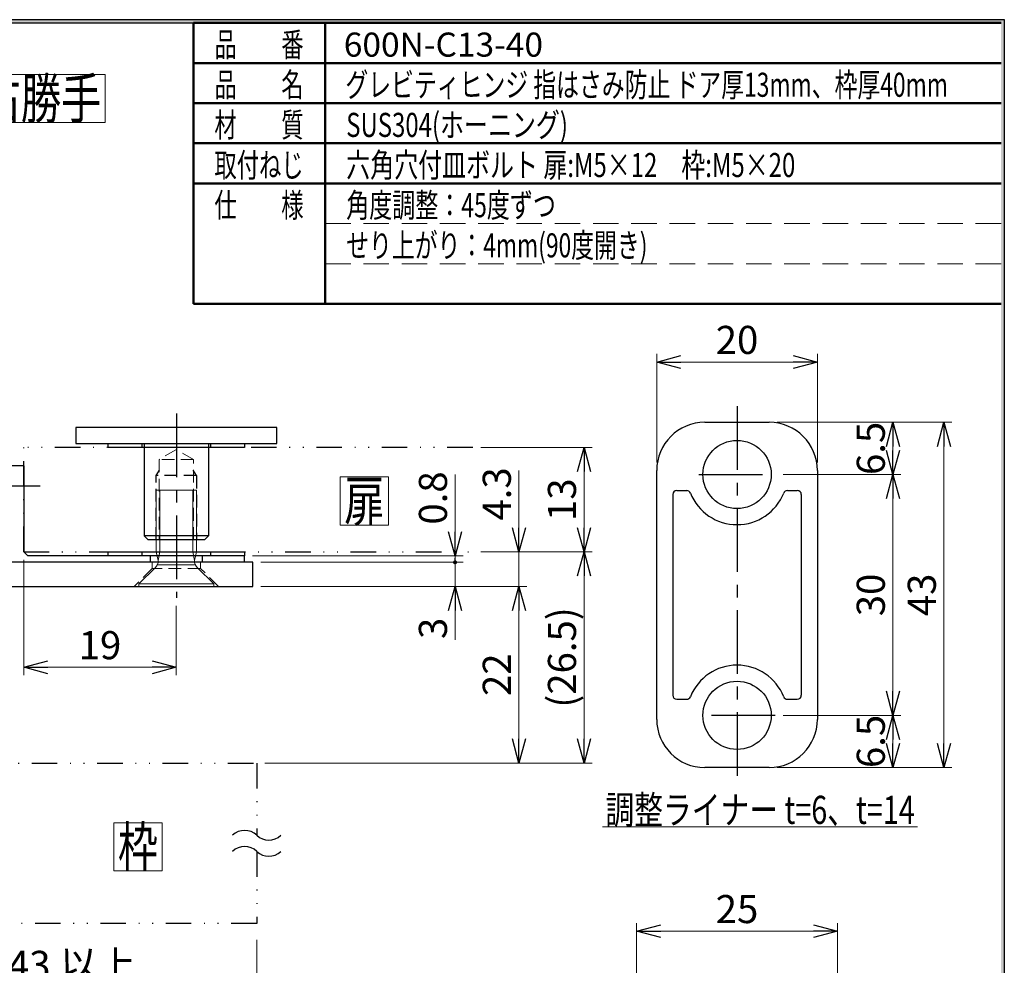
# Model space of a CAD drawing. Units: millimetres. Extents: x -188 to 188, y -138 to 138.
# Drawn here: x 66 to 188, y 14 to 131 of the extents above; entities that cross this region are included whole.
import ezdxf
from ezdxf.enums import TextEntityAlignment as Align

# ---------------------------------------------------------------- set-up
doc = ezdxf.new("R2010")
doc.units = ezdxf.units.MM
doc.header["$LTSCALE"] = 0.25
for name, pattern in [('CENTER', [50.8, 31.75, -6.35, 6.35, -6.35]), ('DASHED2', [9.525, 6.35, -3.175]), ('DIVIDE', [31.75, 12.7, -6.35, 0, -6.35, 0, -6.35]), ('HIDDENX2', [19.05, 12.7, -6.35])]:
    doc.linetypes.add(name, pattern=pattern)
for name, color, linetype in [('3A', 7, 'Continuous'), ('GEVINACTIVE', 7, 'Continuous'), ('Layer0012', 7, 'Continuous'), ('RAHM5', 7, 'Continuous'), ('VCCNULL', 7, 'Continuous'), ('ZUWAKU', 7, 'Continuous')]:
    doc.layers.add(name, color=color, linetype=linetype)
doc.styles.add('dcStyle0', font='ＭＳ 明朝', dxfattribs={"width": 1.2})
doc.styles.add('dcStyle1', font='ＭＳ ゴシック', dxfattribs={"width": 0.75})
doc.dimstyles.new('dc_Rotated', dxfattribs={"dimtxt": 3.5, "dimasz": 3.000226, "dimexe": 1, "dimexo": 2, "dimgap": 1, "dimtad": 3, "dimdsep": 46, "dimtxsty": 'dcStyle1', "dimblk1": 'OPEN30', "dimblk2": 'OPEN30', "dimsah": 1, "dimcen": 0.09, "dimse1": 1, "dimclrd": 7, "dimclre": 7, "dimclrt": 7, "dimadec": 0, "dimazin": 2, "dimtfac": 1, "dimtdec": 4, "dimtmove": 0, "dimatfit": 3, "dimfxl": 1, "dimarcsym": 0})

# ---------------------------------------------------------------- blocks, each defined once
blk = doc.blocks.new('DC_FILL_GROUP_11')
at = {"layer": 'ZUWAKU', "color": 6, "linetype": 'Continuous', "lineweight": 25}
for p, q in [((5.81, 131.5), (188.4, 131.5)), ((188.4, 131.5), (188.4, -138.3))]:
    blk.add_line(p, q, dxfattribs=at)
blk = doc.blocks.new('DC_GROUP_600N-C13-40 グレビティヒンジ(指はさみ防止)右_10')
at = {"layer": 'ZUWAKU'}
blk.add_hatch(color=6, dxfattribs=at).paths.add_polyline_path([(5.81, 131.5), (188.4, 131.5), (188.4, -138.3), (-188.4, -138.3), (-188.4, 131.5), (-14.19, 131.5), (-14.3, 131.1), (-188, 131.1), (-188, -137.9), (188, -137.9), (188, 131.1), (5.7, 131.1)], flags=0)
at = {"layer": 'ZUWAKU', "linetype": 'Continuous'}
blk.add_blockref('DC_FILL_GROUP_11', (0, 0), dxfattribs=at)
blk = doc.blocks.new('DC_GROUP_600N-C13-40 グレビティヒンジ(指はさみ防止)右_9')
at = {"linetype": 'Continuous'}
blk.add_blockref('DC_GROUP_600N-C13-40 グレビティヒンジ(指はさみ防止)右_10', (0, 0), dxfattribs=at)
blk = doc.blocks.new('DC_GROUP_600N-C13-40 グレビティヒンジ(指はさみ防止)右_1')
at = {"layer": 'ZUWAKU', "color": 6, "linetype": 'Continuous', "lineweight": 25}
blk.add_line((5.7, 131.1), (188, 131.1), dxfattribs=at)
at = {"linetype": 'Continuous'}
blk.add_blockref('DC_GROUP_600N-C13-40 グレビティヒンジ(指はさみ防止)右_9', (0, 0), dxfattribs=at)
blk = doc.blocks.new('DC_GROUP_600N-C13-40 グレビティヒンジ(指はさみ防止)右_12')
at = {"color": 7, "linetype": 'Continuous', "lineweight": 18}
for p, q in [((60.5, 124.68), (76.5, 124.68)), ((60.5, 118.68), (60.5, 124.68)), ((76.5, 118.68), (76.5, 124.68)), ((60.5, 118.68), (76.5, 118.68))]:
    blk.add_line(p, q, dxfattribs=at)
at = {"color": 7, "style": 'dcStyle1', "width": 0.768942}
blk.add_text('右勝手', height=5, dxfattribs=at).set_placement((61, 119.18), (76, 119.18), align=Align.FIT)
blk = doc.blocks.new('DC_GROUP_600N-C13-40 グレビティヒンジ(指はさみ防止)右_21')
at = {"color": 5, "linetype": 'Continuous', "lineweight": 18}
for p, q in [((82.84, 65.21), (82.84, 72.91)), ((82.84, 72.91), (87.84, 72.91)), ((83.28, 65.21), (83.28, 72.91)), ((87.41, 65.21), (87.41, 72.91)), ((87.84, 65.21), (87.84, 72.91)), ((83.09, 64.15), (82.84, 65.21)), ((87.84, 65.21), (82.84, 65.21)), ((83.09, 64.15), (83.28, 65.21)), ((87.59, 64.15), (87.41, 65.21)), ((87.59, 64.15), (87.84, 65.21)), ((80.69, 61.21), (82.71, 63.23)), ((87.59, 63.61), (83.09, 63.61)), ((89.99, 61.21), (87.97, 63.23)), ((80.69, 60.91), (80.69, 61.21)), ((89.99, 61.21), (80.69, 61.21)), ((89.99, 60.91), (80.69, 60.91)), ((89.99, 60.91), (89.99, 61.21))]:
    blk.add_line(p, q, dxfattribs=at)
for centre, start, end in [((81.79, 64.15), 315, 0), ((88.89, 64.15), 180, 225)]:
    blk.add_arc(centre, 1.3, start, end, dxfattribs=at)
blk = doc.blocks.new('_Open30')
at = {"color": 0, "linetype": 'ByBlock', "lineweight": -2}
for p, q in [((-1, 0.267949), (0, 0)), ((0, 0), (-1, -0.267949)), ((0, 0), (-1, 0))]:
    blk.add_line(p, q, dxfattribs=at)
blk = doc.blocks.new('*D61')
at = {"color": 7, "linetype": 'Continuous', "lineweight": 13}
for p, q in [((66.34, 64.21), (66.34, 49.84)), ((85.34, 58.49), (85.34, 49.84)), ((66.34, 50.84), (85.34, 50.84))]:
    blk.add_line(p, q, dxfattribs=at)
at = {"color": 7, "xscale": 3.000230533929425, "yscale": 3.000163160504256}
for p, rotation in [((66.34, 50.84), 180), ((85.34, 50.84), 360)]:
    blk.add_blockref('_Open30', p, dxfattribs=dict(at, rotation=rotation))
at = {"color": 7, "insert": (75.84, 51.84), "char_height": 3.5, "width": 8.75, "attachment_point": 8, "style": 'dcStyle1'}
blk.add_mtext('\\T1.00;19', dxfattribs=at)
blk = doc.blocks.new('*D62')
at = {"color": 7, "linetype": 'Continuous', "lineweight": 13}
for p, q in [((160.88, 44.85), (175.53, 44.85)), ((174.53, 38.35), (174.53, 44.85)), ((160.13, 38.35), (175.53, 38.35))]:
    blk.add_line(p, q, dxfattribs=at)
at = {"color": 7, "xscale": 3.000230533929425, "yscale": 3.000163160504256}
for p, rotation in [((174.53, 44.85), 90), ((174.53, 38.35), 270)]:
    blk.add_blockref('_Open30', p, dxfattribs=dict(at, rotation=rotation))
at = {"color": 7, "insert": (173.53, 41.6), "char_height": 3.5, "width": 10.9375, "attachment_point": 8, "rotation": 90, "style": 'dcStyle1'}
blk.add_mtext('\\T1.00;6.5', dxfattribs=at)
blk = doc.blocks.new('*D63')
at = {"color": 7, "linetype": 'Continuous', "lineweight": 13}
for p, q in [((160.88, 74.85), (175.53, 74.85)), ((174.53, 44.85), (174.53, 74.85)), ((160.88, 44.85), (175.53, 44.85))]:
    blk.add_line(p, q, dxfattribs=at)
at = {"color": 7, "xscale": 3.000230533929425, "yscale": 3.000163160504256}
for p, rotation in [((174.53, 74.85), 90), ((174.53, 44.85), 270)]:
    blk.add_blockref('_Open30', p, dxfattribs=dict(at, rotation=rotation))
at = {"color": 7, "insert": (173.53, 59.85), "char_height": 3.5, "width": 8.75, "attachment_point": 8, "rotation": 90, "style": 'dcStyle1'}
blk.add_mtext('\\T1.00;30', dxfattribs=at)
blk = doc.blocks.new('*D64')
at = {"color": 7, "linetype": 'Continuous', "lineweight": 13}
for p, q in [((160.13, 81.35), (175.53, 81.35)), ((174.53, 74.85), (174.53, 81.35)), ((160.88, 74.85), (175.53, 74.85))]:
    blk.add_line(p, q, dxfattribs=at)
at = {"color": 7, "xscale": 3.000230533929425, "yscale": 3.000163160504256}
for p, rotation in [((174.53, 81.35), 90), ((174.53, 74.85), 270)]:
    blk.add_blockref('_Open30', p, dxfattribs=dict(at, rotation=rotation))
at = {"color": 7, "insert": (173.53, 78.1), "char_height": 3.5, "width": 10.9375, "attachment_point": 8, "rotation": 90, "style": 'dcStyle1'}
blk.add_mtext('\\T1.00;6.5', dxfattribs=at)
blk = doc.blocks.new('*D65')
at = {"color": 7, "linetype": 'Continuous', "lineweight": 13}
for p, q in [((160.13, 81.35), (181.88, 81.35)), ((180.88, 38.35), (180.88, 81.35)), ((160.13, 38.35), (181.88, 38.35))]:
    blk.add_line(p, q, dxfattribs=at)
at = {"color": 7, "xscale": 3.000230533929425, "yscale": 3.000163160504256}
for p, rotation in [((180.88, 81.35), 90), ((180.88, 38.35), 270)]:
    blk.add_blockref('_Open30', p, dxfattribs=dict(at, rotation=rotation))
at = {"color": 7, "insert": (179.88, 59.85), "char_height": 3.5, "width": 8.75, "attachment_point": 8, "rotation": 90, "style": 'dcStyle1'}
blk.add_mtext('\\T1.00;43', dxfattribs=at)
blk = doc.blocks.new('*D66')
at = {"color": 7, "linetype": 'Continuous', "lineweight": 13}
for p, q in [((145.13, 76.35), (145.13, 89.86)), ((165.13, 76.35), (165.13, 89.86)), ((145.13, 88.86), (165.13, 88.86))]:
    blk.add_line(p, q, dxfattribs=at)
at = {"color": 7, "xscale": 3.000230533929425, "yscale": 3.000163160504256}
for p, rotation in [((145.13, 88.86), 180), ((165.13, 88.86), 360)]:
    blk.add_blockref('_Open30', p, dxfattribs=dict(at, rotation=rotation))
at = {"color": 7, "insert": (155.13, 89.86), "char_height": 3.5, "width": 8.75, "attachment_point": 8, "style": 'dcStyle1'}
blk.add_mtext('\\T1.00;20', dxfattribs=at)
blk = doc.blocks.new('DC_GROUP_600N-C13-40 グレビティヒンジ(指はさみ防止)右_25')
at = {"color": 5, "linetype": 'Continuous', "lineweight": 13}
blk.add_line((138.4, 30.98), (177.6, 30.98), dxfattribs=at)
at = {"color": 7, "style": 'dcStyle1', "width": 0.768942}
blk.add_text('調整ライナー t=6、t=14', height=3.5, dxfattribs=at).set_placement((138.75, 31.33), (177.25, 31.33), align=Align.FIT)
blk = doc.blocks.new('*D68')
at = {"color": 7, "linetype": 'Continuous', "lineweight": 13}
for p, q in [((142.63, -1.55), (142.63, 18.97)), ((167.63, -1.55), (167.63, 18.97)), ((142.63, 17.97), (167.63, 17.97))]:
    blk.add_line(p, q, dxfattribs=at)
at = {"color": 7, "xscale": 3.000230533929425, "yscale": 3.000163160504256}
for p, rotation in [((142.63, 17.97), 180), ((167.63, 17.97), 360)]:
    blk.add_blockref('_Open30', p, dxfattribs=dict(at, rotation=rotation))
at = {"color": 7, "insert": (155.13, 18.97), "char_height": 3.5, "width": 8.75, "attachment_point": 8, "style": 'dcStyle1'}
blk.add_mtext('\\T1.00;25', dxfattribs=at)
blk = doc.blocks.new('*D69')
at = {"color": 7, "linetype": 'Continuous', "lineweight": 13}
for p, q in [((123.23, 65.21), (137.09, 65.21)), ((136.09, 38.91), (136.09, 65.21)), ((99.34, 38.91), (137.09, 38.91))]:
    blk.add_line(p, q, dxfattribs=at)
at = {"color": 7, "xscale": 3.000230533929425, "yscale": 3.000163160504256}
for p, rotation in [((136.09, 65.21), 90), ((136.09, 38.91), 270)]:
    blk.add_blockref('_Open30', p, dxfattribs=dict(at, rotation=rotation))
at = {"color": 7, "insert": (135.09, 52.06), "char_height": 3.5, "width": 17.5, "attachment_point": 8, "rotation": 90, "style": 'dcStyle1'}
blk.add_mtext('\\T1.00;(26.5)', dxfattribs=at)
blk = doc.blocks.new('*D70')
at = {"color": 7, "linetype": 'Continuous', "lineweight": 13}
for p, q in [((123.23, 78.21), (137.09, 78.21)), ((136.09, 65.21), (136.09, 78.21)), ((123.23, 65.21), (137.09, 65.21))]:
    blk.add_line(p, q, dxfattribs=at)
at = {"color": 7, "xscale": 3.000230533929425, "yscale": 3.000163160504256}
for p, rotation in [((136.09, 78.21), 90), ((136.09, 65.21), 270)]:
    blk.add_blockref('_Open30', p, dxfattribs=dict(at, rotation=rotation))
at = {"color": 7, "insert": (135.09, 71.71), "char_height": 3.5, "width": 8.75, "attachment_point": 8, "rotation": 90, "style": 'dcStyle1'}
blk.add_mtext('\\T1.00;13', dxfattribs=at)
blk = doc.blocks.new('*D71')
at = {"color": 7, "linetype": 'Continuous', "lineweight": 13}
for p, q in [((95.84, 60.91), (128.98, 60.91)), ((127.98, 38.91), (127.98, 60.91)), ((96.34, 38.91), (128.98, 38.91))]:
    blk.add_line(p, q, dxfattribs=at)
at = {"color": 7, "xscale": 3.000230533929425, "yscale": 3.000163160504256}
for p, rotation in [((127.98, 60.91), 90), ((127.98, 38.91), 270)]:
    blk.add_blockref('_Open30', p, dxfattribs=dict(at, rotation=rotation))
at = {"color": 7, "insert": (126.98, 49.91), "char_height": 3.5, "width": 8.75, "attachment_point": 8, "rotation": 90, "style": 'dcStyle1'}
blk.add_mtext('\\T1.00;22', dxfattribs=at)
blk = doc.blocks.new('*D72')
at = {"color": 7, "linetype": 'Continuous', "lineweight": 13}
for p, q in [((127.98, 75.36), (127.98, 65.21)), ((123.23, 65.21), (128.98, 65.21)), ((127.98, 60.91), (127.98, 65.21)), ((95.84, 60.91), (128.98, 60.91))]:
    blk.add_line(p, q, dxfattribs=at)
at = {"color": 7, "xscale": 3.000230533929425, "yscale": 3.000163160504256, "rotation": 270}
blk.add_blockref('_Open30', (127.98, 65.21), dxfattribs=at)
at = {"color": 7, "insert": (126.98, 69.11), "char_height": 3.5, "width": 10.9375, "attachment_point": 7, "rotation": 90, "style": 'dcStyle1'}
blk.add_mtext('\\T1.00;4.3', dxfattribs=at)
blk = doc.blocks.new('*D73')
at = {"color": 7, "linetype": 'Continuous', "lineweight": 13}
for p, q in [((95.84, 63.91), (121.03, 63.91)), ((120.03, 60.91), (120.03, 63.91)), ((95.84, 60.91), (121.03, 60.91)), ((120.03, 54.26), (120.03, 60.91))]:
    blk.add_line(p, q, dxfattribs=at)
at = {"color": 7, "xscale": 3.000230533929425, "yscale": 3.000163160504256, "rotation": 90}
blk.add_blockref('_Open30', (120.03, 60.91), dxfattribs=at)
at = {"color": 7, "insert": (119.03, 57.01), "char_height": 3.5, "width": 6.5625, "attachment_point": 9, "rotation": 90, "style": 'dcStyle1'}
blk.add_mtext('\\T1.00;3', dxfattribs=at)
blk = doc.blocks.new('_Dot')
at = {"color": 0, "linetype": 'ByBlock', "lineweight": -2}
blk.add_line((-0.5, 0), (-1, 0), dxfattribs=at)
at = {"color": 0, "linetype": 'ByBlock', "const_width": 0.5}
blk.add_lwpolyline([(-0.25, 0, 1), (0.25, 0, 1)], format="xyb", close=True, dxfattribs=at)
blk = doc.blocks.new('*D74')
at = {"color": 7, "linetype": 'Continuous', "lineweight": 13}
for p, q in [((120.03, 74.86), (120.03, 64.71)), ((94.84, 64.71), (121.03, 64.71)), ((95.84, 63.91), (121.03, 63.91)), ((120.03, 63.91), (120.03, 64.71))]:
    blk.add_line(p, q, dxfattribs=at)
at = {"color": 7, "rotation": 270}
for name, p, xscale, yscale in [('_Open30', (120.03, 64.71), 3.000230533929425, 3.000163160504256), ('_Dot', (120.03, 63.91), 0.5, 0.5)]:
    blk.add_blockref(name, p, dxfattribs=dict(at, xscale=xscale, yscale=yscale))
at = {"color": 7, "insert": (119.03, 68.61), "char_height": 3.5, "width": 10.9375, "attachment_point": 7, "rotation": 90, "style": 'dcStyle1'}
blk.add_mtext('\\T1.00;0.8', dxfattribs=at)
blk = doc.blocks.new('*D78')
at = {"color": 7, "linetype": 'Continuous', "lineweight": 13}
for p, q in [((95.34, 16.91), (95.34, 10.02)), ((52.34, 12.48), (52.34, 10.02)), ((52.34, 11.02), (95.34, 11.02))]:
    blk.add_line(p, q, dxfattribs=at)
at = {"color": 7, "xscale": 3.000230533929425, "yscale": 3.000163160504256}
for p, rotation in [((52.34, 11.02), 180), ((95.34, 11.02), 360)]:
    blk.add_blockref('_Open30', p, dxfattribs=dict(at, rotation=rotation))
at = {"color": 7, "insert": (72.34, 12.02), "char_height": 3.5, "width": 22.75, "attachment_point": 8, "style": 'dcStyle1'}
blk.add_mtext('\\T1.00;43 以上', dxfattribs=at)
blk = doc.blocks.new('DC_GROUP_600N-C13-40 グレビティヒンジ(指はさみ防止)右_23')
at = {"layer": 'VCCNULL', "color": 7, "linetype": 'Continuous', "lineweight": 18}
for p, q in [((105.74, 74.55), (111.74, 74.55)), ((105.74, 68.55), (105.74, 74.55)), ((111.74, 68.55), (111.74, 74.55)), ((105.74, 68.55), (111.74, 68.55))]:
    blk.add_line(p, q, dxfattribs=at)
at = {"layer": 'VCCNULL', "color": 7, "style": 'dcStyle1', "width": 0.768942}
blk.add_text('扉', height=5, dxfattribs=at).set_placement((106.24, 69.05), (111.24, 69.05), align=Align.FIT)
blk = doc.blocks.new('DC_GROUP_600N-C13-40 グレビティヒンジ(指はさみ防止)右_24')
at = {"layer": 'VCCNULL', "color": 7, "linetype": 'Continuous', "lineweight": 18}
for p, q in [((77.56, 31.47), (83.56, 31.47)), ((77.56, 25.47), (77.56, 31.47)), ((83.56, 25.47), (83.56, 31.47)), ((77.56, 25.47), (83.56, 25.47))]:
    blk.add_line(p, q, dxfattribs=at)
at = {"layer": 'VCCNULL', "color": 7, "style": 'dcStyle1', "width": 0.768942}
blk.add_text('枠', height=5, dxfattribs=at).set_placement((78.06, 25.97), (83.06, 25.97), align=Align.FIT)

msp = doc.modelspace()

# ---------------------------------------------------------------- linework, layer by layer
at = {"color": 4, "linetype": 'Continuous', "lineweight": 25}
for p, q in [((151.134, 81.351), (159.134, 81.351)), ((145.134, 44.351), (145.134, 75.351)), ((165.134, 75.351), (165.134, 44.351)), ((147.134, 72.351), (147.134, 47.351)), ((147.634, 72.851), (148.864, 72.851)), ((161.404, 72.851), (162.634, 72.851)), ((163.134, 72.351), (163.134, 47.351)), ((147.634, 46.851), (148.864, 46.851)), ((161.404, 46.851), (162.634, 46.851)), ((159.134, 38.351), (151.134, 38.351))]:
    msp.add_line(p, q, dxfattribs=at)
at = {"color": 7, "linetype": 'DASHED2', "lineweight": 13}
for p, q in [((85.343, 77.952), (83.193, 76.71)), ((87.493, 76.71), (85.343, 77.952)), ((87.493, 76.71), (83.193, 76.71)), ((83.193, 76.71), (83.193, 66.71)), ((87.493, 66.71), (87.493, 76.71)), ((82.343, 63.91), (82.343, 63.16)), ((88.343, 63.16), (88.343, 63.91)), ((82.343, 63.16), (80.093, 60.91)), ((88.343, 63.16), (82.343, 63.16)), ((90.593, 60.91), (88.343, 63.16))]:
    msp.add_line(p, q, dxfattribs=at)
at = {"color": 7, "linetype": 'DASHED2', "lineweight": 25}
for p, q in [((82.843, 74.71), (83.243, 75.403)), ((87.843, 74.71), (87.443, 75.403)), ((87.843, 74.71), (82.843, 74.71)), ((82.843, 66.71), (82.843, 74.71)), ((87.843, 74.71), (87.843, 66.71))]:
    msp.add_line(p, q, dxfattribs=at)
at = {"color": 4, "linetype": 'Continuous', "lineweight": 25}
for centre in [(155.134, 74.851), (155.134, 44.851)]:
    msp.add_circle(centre, 4.25, dxfattribs=at)
for centre, radius, start, end in [((151.134, 75.351), 6, 90, 180), ((159.134, 75.351), 6, 0, 90), ((147.634, 72.351), 0.5, 90, 180), ((148.864, 72.351), 0.5, 21.73846, 90), ((155.134, 74.851), 6.25, 201.73846, 338.26154), ((161.404, 72.351), 0.5, 90, 158.26154), ((162.634, 72.351), 0.5, 0, 90), ((155.134, 44.851), 6.25, 21.73846, 158.26154), ((147.634, 47.351), 0.5, 180, 270), ((148.864, 47.351), 0.5, 270, 338.26154), ((161.404, 47.351), 0.5, 201.73846, 270), ((162.634, 47.351), 0.5, 270, 0), ((151.134, 44.351), 6, 180, 270), ((159.134, 44.351), 6, 270, 0)]:
    msp.add_arc(centre, radius, start, end, dxfattribs=at)
at = {"color": 7, "linetype": 'Continuous', "lineweight": 25}
for centre, start, end in [((93.843, 28.358), 45.98936, 134.01064), ((96.843, 31.463), 225.98936, 314.01064), ((93.843, 26.358), 45.98936, 134.01064), ((96.843, 29.463), 225.98936, 314.01064)]:
    msp.add_arc(centre, 2.159, start, end, dxfattribs=at)
at = {"layer": '3A', "color": 3, "linetype": 'Continuous', "lineweight": 25}
for p, q in [((94.843, 63.91), (60.467, 63.91)), ((94.843, 60.91), (94.843, 63.91)), ((52.343, 60.91), (94.843, 60.91))]:
    msp.add_line(p, q, dxfattribs=at)
at = {"layer": 'GEVINACTIVE', "color": 3, "linetype": 'Continuous', "lineweight": 25}
for p, q in [((97.843, 80.71), (72.843, 80.71)), ((72.843, 80.71), (72.843, 78.71)), ((97.843, 78.71), (97.843, 80.71)), ((72.843, 78.71), (97.843, 78.71)), ((81.343, 78.71), (89.343, 78.71)), ((81.343, 78.21), (81.343, 67.21)), ((89.343, 78.21), (89.343, 67.21)), ((81.843, 66.71), (81.343, 67.21)), ((89.343, 67.21), (81.343, 67.21)), ((88.843, 66.71), (81.843, 66.71)), ((89.343, 67.21), (88.843, 66.71))]:
    msp.add_line(p, q, dxfattribs=at)
at = {"layer": 'GEVINACTIVE', "color": 7, "linetype": 'DASHED2', "lineweight": 25}
for p, q in [((81.343, 78.71), (81.343, 78.21)), ((89.343, 78.71), (89.343, 78.21))]:
    msp.add_line(p, q, dxfattribs=at)
at = {"layer": 'Layer0012', "color": 222, "linetype": 'Continuous', "lineweight": 25}
for p, q in [((76.843, 78.21), (76.843, 78.71)), ((76.843, 78.71), (93.843, 78.71)), ((93.843, 78.71), (93.843, 78.21)), ((93.843, 78.21), (76.843, 78.21)), ((76.843, 64.71), (76.843, 65.21)), ((76.843, 65.21), (93.843, 65.21)), ((93.843, 65.21), (93.843, 64.71)), ((93.843, 64.71), (76.843, 64.71))]:
    msp.add_line(p, q, dxfattribs=at)
at = {"layer": 'Layer0012', "color": 7, "linetype": 'DASHED2', "lineweight": 25}
for p, q in [((81.093, 78.21), (81.093, 78.71)), ((89.593, 78.71), (89.593, 78.21)), ((81.093, 64.71), (81.093, 65.21)), ((89.593, 65.21), (89.593, 64.71))]:
    msp.add_line(p, q, dxfattribs=at)
at = {"layer": 'RAHM5', "color": 3, "linetype": 'Continuous', "lineweight": 25}
for p, q in [((66.343, 75.91), (64.843, 75.91)), ((66.343, 75.91), (66.343, 65.21)), ((66.343, 65.21), (66.843, 64.71)), ((93.843, 63.91), (65.343, 63.91)), ((93.843, 64.71), (66.843, 64.71)), ((93.843, 63.91), (93.843, 64.71))]:
    msp.add_line(p, q, dxfattribs=at)
at = {"layer": 'RAHM5', "color": 7, "linetype": 'DASHED2', "lineweight": 25}
for p, q in [((82.093, 64.71), (82.093, 63.91)), ((88.593, 63.91), (88.593, 64.71))]:
    msp.add_line(p, q, dxfattribs=at)
at = {"layer": 'VCCNULL', "color": 7, "linetype": 'CENTER', "lineweight": 25}
for p, q in [((155.134, 83.351), (155.134, 36.351)), ((85.343, 82.46), (85.343, 59.489)), ((150.384, 74.851), (159.884, 74.851)), ((68.408, 73.41), (36.813, 73.41)), ((159.884, 44.851), (150.384, 44.851))]:
    msp.add_line(p, q, dxfattribs=at)
at = {"layer": 'VCCNULL', "color": 7, "linetype": 'DIVIDE', "lineweight": 25}
for p, q in [((122.229, 78.21), (66.343, 78.21)), ((66.343, 65.21), (66.343, 78.21)), ((66.343, 65.21), (122.229, 65.21)), ((26.664, 38.91), (95.343, 38.91)), ((95.343, 38.91), (95.343, 29.91)), ((95.343, 27.91), (95.343, 18.91)), ((95.343, 18.91), (26.664, 18.91))]:
    msp.add_line(p, q, dxfattribs=at)
at = {"layer": 'ZUWAKU', "color": 6, "linetype": 'Continuous', "lineweight": 50}
for p, q in [((87.464, 131.098), (188, 131.098)), ((87.464, 131.098), (87.464, 96.098)), ((103.868, 96.098), (103.868, 131.098)), ((87.464, 126.098), (188, 126.098)), ((87.464, 121.098), (188, 121.098)), ((87.464, 116.098), (188, 116.098)), ((87.464, 111.098), (188, 111.098)), ((87.464, 96.098), (188, 96.098))]:
    msp.add_line(p, q, dxfattribs=at)
at = {"layer": 'ZUWAKU', "color": 6, "linetype": 'HIDDENX2', "lineweight": 13}
for p, q in [((103.868, 106.098), (188, 106.098)), ((103.868, 101.098), (188, 101.098))]:
    msp.add_line(p, q, dxfattribs=at)

# ---------------------------------------------------------------- block references
at = {"linetype": 'Continuous'}
for name in ['DC_GROUP_600N-C13-40 グレビティヒンジ(指はさみ防止)右_1', 'DC_GROUP_600N-C13-40 グレビティヒンジ(指はさみ防止)右_12', 'DC_GROUP_600N-C13-40 グレビティヒンジ(指はさみ防止)右_21', 'DC_GROUP_600N-C13-40 グレビティヒンジ(指はさみ防止)右_25']:
    msp.add_blockref(name, (0, 0), dxfattribs=at)
at = {"layer": 'VCCNULL', "linetype": 'Continuous'}
for name in ['DC_GROUP_600N-C13-40 グレビティヒンジ(指はさみ防止)右_23', 'DC_GROUP_600N-C13-40 グレビティヒンジ(指はさみ防止)右_24']:
    msp.add_blockref(name, (0, 0), dxfattribs=at)

# ---------------------------------------------------------------- texts
at = {"layer": 'ZUWAKU', "color": 7, "style": 'dcStyle0'}
for s, width, p, p2 in [('品\u3000\u3000番', 0.632329, (90.081, 126.892), (101.181, 126.892)), ('品\u3000\u3000名', 0.632329, (90.081, 121.892), (101.181, 121.892)), ('材\u3000\u3000質', 0.632329, (90.081, 116.892), (101.181, 116.892)), ('SUS304(ホーニング)', 0.69879, (106.485, 116.892), (134.085, 116.892)), ('取付ねじ', 0.632329, (90.081, 111.892), (101.181, 111.892)), ('六角穴付皿ボルト 扉:M5×12\u3000枠:M5×20', 0.688526, (106.485, 111.892), (162.385, 111.892)), ('仕\u3000\u3000様', 0.632329, (90.081, 106.892), (101.181, 106.892)), ('角度調整：45度ずつ', 0.660812, (106.485, 106.892), (132.585, 106.892)), ('せり上がり：4mm(90度開き)', 0.683599, (106.485, 101.892), (143.985, 101.892))]:
    msp.add_text(s, height=3, dxfattribs=dict(at, width=width)).set_placement(p, p2, align=Align.FIT)
at = {"layer": 'ZUWAKU', "color": 2, "style": 'dcStyle0'}
for s, width, p, p2 in [('600N-C13-40', 1.02747, (106.183, 126.892), (130.983, 126.892)), ('グレビティヒンジ 指はさみ防止 ドア厚13mm、枠厚40mm', 0.683599, (106.383, 121.892), (181.383, 121.892))]:
    msp.add_text(s, height=3, dxfattribs=dict(at, width=width)).set_placement(p, p2, align=Align.FIT)

# ---------------------------------------------------------------- dimensions: what is measured, and where the dimension line sits
at = {"linetype": 'Continuous', "lineweight": 13}
for base, p1, p2, picture, middle in [((165.134, 88.863), (145.134, 74.351), (165.134, 74.351), '*D66', (155.134, 88.863)), ((85.343, 50.836), (66.343, 66.21), (85.343, 60.489), '*D61', (75.843, 50.836)), ((167.634, 17.974), (142.634, -3.546), (167.634, -3.546), '*D68', (155.134, 17.974))]:
    dim = msp.add_linear_dim(base=base, p1=p1, p2=p2, dimstyle='dc_Rotated', override={"dimtxt": 3.5, "dimasz": 3.000226, "dimexe": 1, "dimexo": 2, "dimgap": 1, "dimtad": 3, "dimtih": 0, "dimtoh": 0, "dimdec": 2, "dimlfac": 1, "dimzin": 8, "dimtxsty": 'dcStyle1', "dimblk1": 'Open30', "dimblk2": 'Open30', "dimsah": 1, "dimclrd": 7, "dimclre": 7, "dimclrt": 7, "dimazin": 2, "dimtofl": 1, "dimtolj": 0, "dimtzin": 8, "dimarcsym": 1}, dxfattribs=at)
    dim.commit()
    dim.dimension.update_dxf_attribs({"geometry": picture, "text_midpoint": middle, "dimtype": 160})
for base, p1, p2, override, picture, middle in [((174.53, 81.351), (158.884, 74.851), (158.134, 81.351), {"dimtxt": 3.5, "dimasz": 3.000226, "dimexe": 1, "dimexo": 2, "dimgap": 1, "dimtad": 3, "dimtih": 0, "dimtoh": 0, "dimdec": 2, "dimlfac": 1, "dimzin": 8, "dimtxsty": 'dcStyle1', "dimblk1": 'Open30', "dimblk2": 'Open30', "dimsah": 1, "dimclrd": 7, "dimclre": 7, "dimclrt": 7, "dimazin": 2, "dimtofl": 1, "dimtolj": 0, "dimtzin": 8, "dimarcsym": 1}, '*D64', (174.53, 78.101)), ((180.884, 81.351), (158.134, 38.351), (158.134, 81.351), {"dimtxt": 3.5, "dimasz": 3.000226, "dimexe": 1, "dimexo": 2, "dimgap": 1, "dimtad": 3, "dimtih": 0, "dimtoh": 0, "dimdec": 2, "dimlfac": 1, "dimzin": 8, "dimtxsty": 'dcStyle1', "dimblk1": 'Open30', "dimblk2": 'Open30', "dimsah": 1, "dimclrd": 7, "dimclre": 7, "dimclrt": 7, "dimazin": 2, "dimtofl": 1, "dimtolj": 0, "dimtzin": 8, "dimarcsym": 1}, '*D65', (180.884, 59.851)), ((127.977, 65.21), (93.843, 60.91), (121.229, 65.21), {"dimtxt": 3.5, "dimasz": 3.000226, "dimexe": 1, "dimexo": 2, "dimgap": 1, "dimtad": 3, "dimtih": 0, "dimtoh": 0, "dimdec": 2, "dimlfac": 1, "dimzin": 8, "dimtxsty": 'dcStyle1', "dimblk1": 'Open30', "dimblk2": 'Open30', "dimsah": 1, "dimclrd": 7, "dimclre": 7, "dimclrt": 7, "dimazin": 2, "dimtofl": 1, "dimtolj": 0, "dimtzin": 8, "dimarcsym": 1}, '*D72', (127.977, 71.733)), ((120.03, 64.71), (93.843, 63.91), (92.843, 64.71), {"dimtxt": 3.5, "dimasz": 0.5, "dimexe": 1, "dimexo": 2, "dimgap": 1, "dimtad": 3, "dimtih": 0, "dimtoh": 0, "dimdec": 2, "dimlfac": 1, "dimzin": 8, "dimtxsty": 'dcStyle1', "dimblk1": 'Dot', "dimblk2": 'Dot', "dimsah": 1, "dimclrd": 7, "dimclre": 7, "dimclrt": 7, "dimazin": 2, "dimtofl": 1, "dimtolj": 0, "dimtzin": 8, "dimarcsym": 1}, '*D74', (120.03, 71.233)), ((136.086, 78.21), (121.229, 65.21), (121.229, 78.21), {"dimtxt": 3.5, "dimasz": 3.000226, "dimexe": 1, "dimexo": 2, "dimgap": 1, "dimtad": 3, "dimtih": 0, "dimtoh": 0, "dimdec": 2, "dimlfac": 1, "dimzin": 8, "dimtxsty": 'dcStyle1', "dimblk1": 'Open30', "dimblk2": 'Open30', "dimsah": 1, "dimclrd": 7, "dimclre": 7, "dimclrt": 7, "dimazin": 2, "dimtofl": 1, "dimtolj": 0, "dimtzin": 8, "dimarcsym": 1}, '*D70', (136.086, 71.71)), ((174.53, 74.851), (158.884, 44.851), (158.884, 74.851), {"dimtxt": 3.5, "dimasz": 3.000226, "dimexe": 1, "dimexo": 2, "dimgap": 1, "dimtad": 3, "dimtih": 0, "dimtoh": 0, "dimdec": 2, "dimlfac": 1, "dimzin": 8, "dimtxsty": 'dcStyle1', "dimblk1": 'Open30', "dimblk2": 'Open30', "dimsah": 1, "dimclrd": 7, "dimclre": 7, "dimclrt": 7, "dimazin": 2, "dimtofl": 1, "dimtolj": 0, "dimtzin": 8, "dimarcsym": 1}, '*D63', (174.53, 59.851)), ((120.03, 63.91), (93.843, 60.91), (93.843, 63.91), {"dimtxt": 3.5, "dimasz": 3.000226, "dimexe": 1, "dimexo": 2, "dimgap": 1, "dimtad": 3, "dimtih": 0, "dimtoh": 0, "dimdec": 2, "dimlfac": 1, "dimzin": 8, "dimtxsty": 'dcStyle1', "dimblk1": 'Open30', "dimblk2": 'Open30', "dimsah": 1, "dimclrd": 7, "dimclre": 7, "dimclrt": 7, "dimazin": 2, "dimtofl": 1, "dimtolj": 0, "dimtzin": 8, "dimarcsym": 1}, '*D73', (120.03, 56.137)), ((127.977, 60.91), (94.343, 38.91), (93.843, 60.91), {"dimtxt": 3.5, "dimasz": 3.000226, "dimexe": 1, "dimexo": 2, "dimgap": 1, "dimtad": 3, "dimtih": 0, "dimtoh": 0, "dimdec": 2, "dimlfac": 1, "dimzin": 8, "dimtxsty": 'dcStyle1', "dimblk1": 'Open30', "dimblk2": 'Open30', "dimsah": 1, "dimclrd": 7, "dimclre": 7, "dimclrt": 7, "dimazin": 2, "dimtofl": 1, "dimtolj": 0, "dimtzin": 8, "dimarcsym": 1}, '*D71', (127.977, 49.91)), ((174.53, 44.851), (158.134, 38.351), (158.884, 44.851), {"dimtxt": 3.5, "dimasz": 3.000226, "dimexe": 1, "dimexo": 2, "dimgap": 1, "dimtad": 3, "dimtih": 0, "dimtoh": 0, "dimdec": 2, "dimlfac": 1, "dimzin": 8, "dimtxsty": 'dcStyle1', "dimblk1": 'Open30', "dimblk2": 'Open30', "dimsah": 1, "dimclrd": 7, "dimclre": 7, "dimclrt": 7, "dimazin": 2, "dimtofl": 1, "dimtolj": 0, "dimtzin": 8, "dimarcsym": 1}, '*D62', (174.53, 41.601))]:
    dim = msp.add_linear_dim(base=base, p1=p1, p2=p2, angle=90, dimstyle='dc_Rotated', override=override, dxfattribs=at)
    dim.commit()
    dim.dimension.update_dxf_attribs({"geometry": picture, "text_midpoint": middle, "dimtype": 160})
dim = msp.add_linear_dim(base=(136.086, 65.21), p1=(97.343, 38.91), p2=(121.229, 65.21), angle=90, text='(26.5)', dimstyle='dc_Rotated', override={"dimtxt": 3.5, "dimasz": 3.000226, "dimexe": 1, "dimexo": 2, "dimgap": 1, "dimtad": 3, "dimtih": 0, "dimtoh": 0, "dimdec": 2, "dimlfac": 1, "dimzin": 8, "dimtxsty": 'dcStyle1', "dimblk1": 'Open30', "dimblk2": 'Open30', "dimsah": 1, "dimclrd": 7, "dimclre": 7, "dimclrt": 7, "dimazin": 2, "dimtofl": 1, "dimtolj": 0, "dimtzin": 8, "dimarcsym": 1}, dxfattribs=at)
dim.commit()
dim.dimension.update_dxf_attribs({"geometry": '*D69', "text_midpoint": (136.086, 52.06), "dimtype": 160})
dim = msp.add_linear_dim(base=(95.343, 11.022), p1=(52.343, 14.476), p2=(95.343, 18.91), text='<> 以上', dimstyle='dc_Rotated', override={"dimtxt": 3.5, "dimasz": 3.000226, "dimexe": 1, "dimexo": 2, "dimgap": 1, "dimtad": 3, "dimtih": 0, "dimtoh": 0, "dimdec": 2, "dimlfac": 1, "dimzin": 8, "dimtxsty": 'dcStyle1', "dimblk1": 'Open30', "dimblk2": 'Open30', "dimsah": 1, "dimclrd": 7, "dimclre": 7, "dimclrt": 7, "dimazin": 2, "dimtofl": 1, "dimtolj": 0, "dimtzin": 8, "dimarcsym": 1}, dxfattribs=at)
dim.commit()
dim.dimension.update_dxf_attribs({"geometry": '*D78', "text_midpoint": (72.343, 11.022), "dimtype": 160})

doc.saveas('drawing.dxf')
